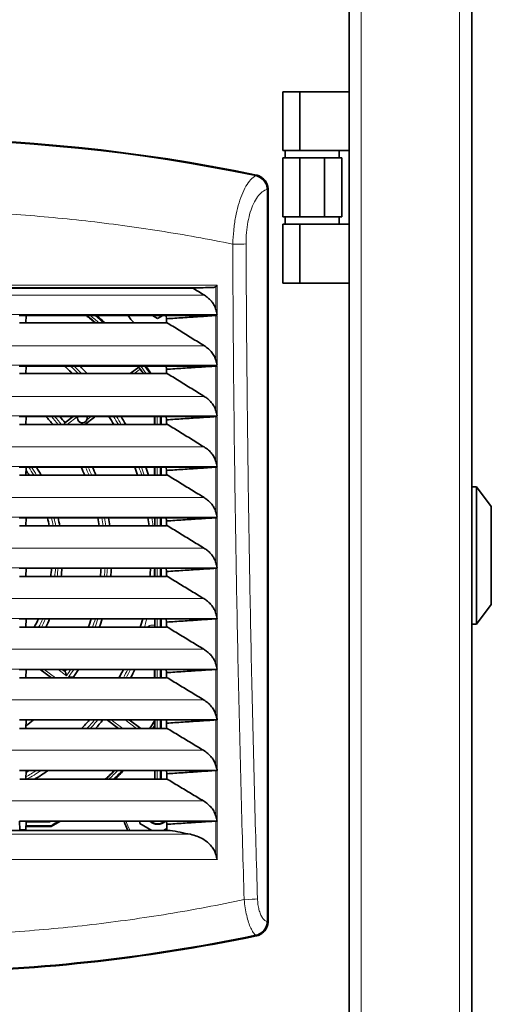
# Model space of a CAD drawing. Units: millimetres. Extents: x -353 to 5114, y -10 to 3156.
# Drawn here: x 5018 to 5114, y 2111 to 2311 of the extents above; entities that cross this region are included whole.
import ezdxf

# ---------------------------------------------------------------- set-up
doc = ezdxf.new("R2010")
doc.units = ezdxf.units.MM
doc.layers.add('Widoczne (ISO)', color=1, linetype='Continuous', lineweight=35)
doc.layers.add('Widoczne wąskie (ISO)', color=3, linetype='Continuous', lineweight=9)

msp = doc.modelspace()

# ---------------------------------------------------------------- linework, layer by layer
at = {"layer": 'Widoczne (ISO)'}
for p, q in [((5085.45, 2296.67), (5085.45, 2329.17)), ((5110.45, 2329.17), (5110.45, 1775.17)), ((5071.95, 2296.67), (5075.45, 2296.67)), ((5071.95, 2284.67), (5071.95, 2296.67)), ((5075.45, 2296.67), (5085.45, 2296.67)), ((5075.45, 2284.67), (5075.45, 2296.67)), ((5085.45, 2284.67), (5085.45, 2296.67)), ((5071.95, 2284.67), (5075.45, 2284.67)), ((5075.45, 2283.17), (5071.95, 2283.17)), ((5071.95, 2283.17), (5071.95, 2271.17)), ((5072.45, 2284.67), (5072.45, 2283.17)), ((5075.45, 2284.67), (5085.45, 2284.67)), ((5080.45, 2283.17), (5075.45, 2283.17)), ((5075.45, 2283.17), (5075.45, 2271.17)), ((5083.95, 2283.17), (5080.45, 2283.17)), ((5080.45, 2283.17), (5080.45, 2271.17)), ((5083.45, 2284.67), (5083.45, 2283.17)), ((5083.95, 2283.17), (5083.95, 2271.17)), ((5085.45, 2269.67), (5085.45, 2284.67)), ((5068.81, 2276.63), (5068.81, 2127.72)), ((5068.95, 2276.74), (5068.95, 2127.6)), ((5075.45, 2271.17), (5071.95, 2271.17)), ((5072.45, 2271.17), (5072.45, 2269.67)), ((5080.45, 2271.17), (5075.45, 2271.17)), ((5083.95, 2271.17), (5080.45, 2271.17)), ((5083.45, 2271.17), (5083.45, 2269.67)), ((5075.45, 2269.67), (5071.95, 2269.67)), ((5071.95, 2269.67), (5071.95, 2257.67)), ((5085.45, 2269.67), (5075.45, 2269.67)), ((5075.45, 2269.67), (5075.45, 2257.67)), ((5085.45, 2269.67), (5085.45, 2257.67)), ((5075.45, 2257.67), (5071.95, 2257.67)), ((5085.45, 2257.67), (5075.45, 2257.67)), ((5085.45, 1846.67), (5085.45, 2257.67)), ((5053.59, 2256.67), (4934.3, 2256.67)), ((5018.23, 2251.07), (5019.66, 2251.07)), ((5019.66, 2251.07), (5019.59, 2249.55)), ((5019.66, 2251.07), (5048.19, 2251.07)), ((5045.41, 2251.07), (5046.45, 2250.47)), ((5046.45, 2250.47), (5047.49, 2251.07)), ((5048.26, 2250.4), (5048.19, 2251.07)), ((5048.19, 2251.07), (5058.61, 2251.07)), ((5018.3, 2249.55), (5019.59, 2249.55)), ((5019.59, 2249.55), (5048.26, 2249.55)), ((5048.26, 2249.55), (5048.26, 2249.66)), ((5018.24, 2240.77), (5019.66, 2240.77)), ((5018.3, 2239.22), (5019.59, 2239.22)), ((5019.66, 2240.77), (5019.59, 2239.22)), ((5019.59, 2239.22), (5048.26, 2239.22)), ((5019.66, 2240.77), (5048.2, 2240.77)), ((5040.86, 2239.22), (5042.58, 2240.51)), ((5048.26, 2240.1), (5048.2, 2240.77)), ((5048.2, 2240.77), (5058.61, 2240.77)), ((5048.26, 2239.22), (5048.26, 2239.33)), ((5018.24, 2230.47), (5019.65, 2230.47)), ((5018.3, 2228.88), (5019.59, 2228.88)), ((5019.65, 2230.47), (5019.59, 2228.88)), ((5019.59, 2228.88), (5048.26, 2228.88)), ((5019.65, 2230.47), (5048.2, 2230.47)), ((5027.53, 2229.17), (5029.26, 2230.47)), ((5033.59, 2230.36), (5031.64, 2228.88)), ((5033.74, 2230.47), (5033.59, 2230.36)), ((5045.81, 2228.88), (5045.81, 2230.47)), ((5047.15, 2228.88), (5047.15, 2230.47)), ((5048.26, 2229.8), (5048.2, 2230.47)), ((5048.2, 2230.47), (5058.61, 2230.47)), ((5048.26, 2228.88), (5048.26, 2229)), ((5018.24, 2220.17), (5019.65, 2220.17)), ((5019.65, 2220.17), (5019.59, 2218.55)), ((5019.65, 2220.17), (5048.2, 2220.17)), ((5045.81, 2218.55), (5045.81, 2220.17)), ((5047.15, 2218.55), (5047.15, 2220.17)), ((5048.27, 2219.5), (5048.2, 2220.17)), ((5048.2, 2220.17), (5058.61, 2220.17)), ((5018.31, 2218.55), (5019.59, 2218.55)), ((5019.59, 2218.55), (5048.27, 2218.55)), ((5048.27, 2218.55), (5048.27, 2218.66)), ((5111.45, 2216.17), (5110.45, 2216.17)), ((5111.45, 2188.17), (5111.45, 2216.17)), ((5114.45, 2212.17), (5111.45, 2216.17)), ((5114.45, 2212.17), (5114.45, 2192.17)), ((5018.24, 2209.87), (5019.65, 2209.87)), ((5019.65, 2209.87), (5019.58, 2208.22)), ((5019.65, 2209.87), (5048.2, 2209.87)), ((5045.88, 2209.87), (5045.88, 2208.22)), ((5047.15, 2208.22), (5047.15, 2209.87)), ((5048.27, 2209.2), (5048.2, 2209.87)), ((5048.2, 2209.87), (5058.61, 2209.87)), ((5018.31, 2208.22), (5019.58, 2208.22)), ((5019.58, 2208.22), (5048.27, 2208.22)), ((5048.27, 2208.22), (5048.27, 2208.33)), ((5018.25, 2199.57), (5019.65, 2199.57)), ((5019.65, 2199.57), (5019.58, 2197.89)), ((5019.65, 2199.57), (5048.21, 2199.57)), ((5045.88, 2199.57), (5045.88, 2197.89)), ((5047.15, 2197.89), (5047.15, 2199.57)), ((5048.27, 2198.9), (5048.21, 2199.57)), ((5048.21, 2199.57), (5058.61, 2199.57)), ((5018.31, 2197.89), (5019.58, 2197.89)), ((5019.58, 2197.89), (5048.27, 2197.89)), ((5048.27, 2197.89), (5048.27, 2198)), ((5114.45, 2192.17), (5111.45, 2188.17)), ((5018.25, 2189.27), (5019.64, 2189.27)), ((5019.64, 2189.27), (5019.58, 2187.56)), ((5019.64, 2189.27), (5048.21, 2189.27)), ((5045.88, 2189.27), (5045.88, 2187.89)), ((5047.15, 2187.56), (5047.15, 2189.27)), ((5048.28, 2188.6), (5048.21, 2189.27)), ((5048.21, 2189.27), (5058.61, 2189.27)), ((5018.32, 2187.56), (5019.58, 2187.56)), ((5019.58, 2187.56), (5048.28, 2187.56)), ((5048.28, 2187.56), (5048.28, 2187.67)), ((5111.45, 2188.17), (5110.45, 2188.17)), ((5018.25, 2178.97), (5019.64, 2178.97)), ((5019.64, 2178.97), (5019.57, 2177.23)), ((5019.64, 2178.97), (5048.21, 2178.97)), ((5024.8, 2177.23), (5022.49, 2178.97)), ((5026.98, 2178.97), (5027.57, 2178.52)), ((5045.81, 2177.23), (5045.81, 2178.97)), ((5047.15, 2177.23), (5047.15, 2178.97)), ((5048.28, 2178.3), (5048.21, 2178.97)), ((5048.21, 2178.97), (5058.61, 2178.97)), ((5018.32, 2177.23), (5019.57, 2177.23)), ((5019.57, 2177.23), (5048.28, 2177.23)), ((5029.16, 2177.33), (5029.28, 2177.23)), ((5048.28, 2177.23), (5048.28, 2177.34)), ((5018.26, 2168.67), (5019.63, 2168.67)), ((5019.63, 2168.67), (5019.57, 2166.91)), ((5048.22, 2168.67), (5019.63, 2168.67)), ((5036.23, 2168.62), (5036.16, 2168.67)), ((5038.5, 2166.91), (5036.23, 2168.62)), ((5040.65, 2168.67), (5042.99, 2166.91)), ((5045.81, 2168.45), (5045.81, 2168.67)), ((5047.15, 2166.91), (5047.15, 2168.67)), ((5048.28, 2168), (5048.22, 2168.67)), ((5048.22, 2168.67), (5058.61, 2168.67)), ((5018.32, 2166.91), (5019.57, 2166.91)), ((5019.57, 2166.91), (5048.28, 2166.91)), ((5045.9, 2166.91), (5045.9, 2167.71)), ((5048.28, 2166.91), (5048.29, 2167)), ((5018.26, 2158.37), (5019.63, 2158.37)), ((5018.33, 2156.58), (5019.56, 2156.58)), ((5019.63, 2158.37), (5019.56, 2156.58)), ((5019.56, 2156.58), (5048.29, 2156.58)), ((5048.22, 2158.37), (5019.63, 2158.37)), ((5045.86, 2158.37), (5045.86, 2156.65)), ((5045.94, 2156.65), (5045.94, 2156.65)), ((5047.15, 2156.62), (5047.05, 2156.58)), ((5047.15, 2156.62), (5047.15, 2158.37)), ((5047.21, 2156.58), (5047.15, 2156.62)), ((5048.29, 2157.7), (5048.22, 2158.37)), ((5048.22, 2158.37), (5058.61, 2158.37)), ((5048.29, 2156.58), (5048.29, 2156.67)), ((5058.61, 2158.37), (5058.61, 2158.37)), ((5018.27, 2148.07), (5018.33, 2146.28)), ((5018.27, 2148.07), (5019.62, 2148.07)), ((5019.62, 2148.07), (5019.56, 2146.28)), ((5024.72, 2146.97), (5019.58, 2146.97)), ((5048.23, 2148.07), (5019.62, 2148.07)), ((5042.81, 2148.07), (5042.81, 2147.57)), ((5042.81, 2147.57), (5045.23, 2146.17)), ((5047.66, 2146.17), (5048.29, 2146.54)), ((5048.29, 2147.4), (5048.23, 2148.07)), ((5048.23, 2148.07), (5058.61, 2148.07)), ((4938.9, 2146.17), (5048.99, 2146.17)), ((5018.33, 2146.28), (5019.56, 2146.28))]:
    msp.add_line(p, q, dxfattribs=at)
for centre, radius, start, end in [((4993.95, 1931.61), 355.56, 78.216, 101.784), ((4993.95, 1931.61), 355.42, 78.2344, 101.7656), ((4993.95, 2202.17), 61.87, 49.9718, 52.223), ((4993.95, 2202.17), 63.2, 48.5541, 50.6904), ((5046.45, 2254.67), 7, 210.9497, 227.084), ((4993.95, 2202.17), 51.1, 46.4605, 49.0587), ((4993.95, 2202.17), 53.2, 44.1297, 46.5158), ((4993.95, 2202.17), 61.87, 38.2503, 38.6026), ((4993.95, 2202.17), 61.93, 36.7331, 37.7864), ((4993.95, 2202.17), 63.2, 35.8817, 37.6444), ((4993.95, 2202.17), 41.05, 40.5949, 43.5829), ((4993.95, 2202.17), 43.15, 38.7929, 40.9843), ((5031.1, 2230.17), 1, 162.5424, 180), ((5031.1, 2230.17), 1, 180, 0), ((5031.1, 2230.17), 1, 0, 17.4576), ((4993.95, 2202.17), 51.1, 31.5155, 33.6292), ((4993.95, 2202.17), 53.2, 30.1388, 32.1376), ((4993.95, 2202.17), 31, 31.8987, 34.0649), ((4993.95, 2202.17), 33.1, 29.6627, 32.9432), ((4993.95, 2202.17), 41.05, 23.5188, 26.0076), ((4993.95, 2202.17), 43.15, 22.3107, 24.6548), ((4993.95, 2202.17), 51.1, 18.6972, 20.625), ((4993.95, 2202.17), 53.2, 17.9335, 19.7761), ((4993.95, 2202.17), 31, 11.2556, 14.3821), ((4993.95, 2202.17), 33.1, 10.5331, 13.4519), ((4993.95, 2202.17), 41.05, 8.4763, 10.8114), ((4993.95, 2202.17), 43.15, 8.061, 10.2793), ((4993.95, 2202.17), 51.1, 6.8004, 8.6666), ((4993.95, 2202.17), 31, 352.0658, 355.1889), ((4993.95, 2202.17), 33.1, 352.5722, 355.4948), ((4993.95, 2202.17), 41.05, 354.0166, 356.3686), ((4993.95, 2202.17), 43.15, 354.3088, 356.5456), ((4993.95, 2202.17), 51.1, 355.1965, 357.0835), ((4993.95, 2202.17), 31, 331.8848, 335.4096), ((4993.95, 2202.17), 33.1, 333.81, 337.0624), ((4993.95, 2202.17), 41.05, 339.153, 341.6844), ((4993.95, 2202.17), 43.15, 340.2111, 342.605), ((4993.95, 2202.17), 51.1, 343.3883, 345.3777), ((4993.95, 2202.17), 41.05, 324.8846, 325.5863), ((4993.95, 2202.17), 43.15, 324.7929, 327.4756), ((4993.95, 2202.17), 51.1, 330.7894, 332.9986), ((4993.95, 2202.17), 53.2, 332.0463, 334.1453), ((4993.95, 2202.17), 43.15, 306.4618, 309.0714), ((4993.95, 2202.17), 51.1, 316.3577, 319.0366), ((4993.95, 2202.17), 53.2, 318.4778, 320.9721), ((4993.95, 2202.17), 61.87, 325.247, 326.9677), ((4993.95, 2202.17), 51.1, 300.1551, 301.0027), ((4993.95, 2202.17), 53.2, 301.0122, 304.5827), ((4993.95, 2202.17), 61.87, 312.5245, 314.9303), ((4993.95, 2202.17), 63.2, 313.8259, 316.1289), ((5046.45, 2149.67), 7, 94.1533, 99.4742), ((4993.95, 2202.17), 63.2, 299.1417, 301.1282), ((5046.45, 2149.67), 7, 193.2129, 210), ((5046.45, 2149.67), 2.25, 225.3252, 314.6747), ((5046.45, 2149.67), 2.19, 227.0156, 312.9843), ((4993.95, 2472.74), 355.42, 270.5642, 281.7656), ((4993.95, 2472.74), 355.56, 270.564, 281.784)]:
    msp.add_arc(centre, radius, start, end, dxfattribs=at)
for points in [[(5066.46, 2279.56), (5066.44, 2279.56), (5066.43, 2279.56), (5066.42, 2279.57)], [(5066.56, 2279.68), (5066.83, 2279.62), (5067.33, 2279.45), (5068.03, 2278.96), (5068.54, 2278.33), (5068.88, 2277.55), (5068.95, 2277.02), (5068.95, 2276.74)], [(5068.81, 2276.63), (5068.81, 2276.65), (5068.81, 2276.69), (5068.8, 2276.74), (5068.8, 2276.78), (5068.8, 2276.8)], [(5058.31, 2256.98), (5058.27, 2256.94), (5058.18, 2256.87), (5058.01, 2256.8), (5057.88, 2256.79), (5057.81, 2256.78)], [(5058.31, 2256.98), (5058.34, 2257.01), (5058.41, 2257.07), (5058.51, 2257.17), (5058.58, 2257.24), (5058.61, 2257.28)], [(5053.59, 2256.67), (5055, 2256.71), (5056.4, 2256.75), (5057.81, 2256.78)], [(5053.59, 2256.67), (5053.99, 2256.42), (5054.79, 2255.93), (5055.59, 2255.43), (5055.99, 2255.18)], [(5055.99, 2255.18), (5056.24, 2255.03), (5056.7, 2254.69), (5057.28, 2254.14), (5057.75, 2253.54), (5058.1, 2252.91), (5058.26, 2252.48), (5058.31, 2252.27)], [(5058.31, 2251.06), (5057.19, 2250.99), (5054.96, 2250.84), (5051.61, 2250.62), (5049.38, 2250.48), (5048.26, 2250.4)], [(5058.61, 2251.27), (5058.56, 2251.45), (5058.45, 2251.79), (5058.36, 2252.11), (5058.31, 2252.27)], [(5058.31, 2251.06), (5058.36, 2251.07), (5058.45, 2251.07), (5058.56, 2251.07), (5058.61, 2251.07)], [(5048.26, 2250.4), (5048.26, 2250.16), (5048.26, 2249.91), (5048.26, 2249.66)], [(5048.26, 2249.66), (5049.12, 2249.13), (5050.83, 2248.07), (5053.39, 2246.47), (5055.11, 2245.41), (5055.97, 2244.88)], [(5055.97, 2244.88), (5056.28, 2244.68), (5056.85, 2244.26), (5057.54, 2243.54), (5058.04, 2242.75), (5058.24, 2242.21), (5058.31, 2241.95)], [(5058.61, 2240.95), (5058.56, 2241.13), (5058.45, 2241.47), (5058.36, 2241.79), (5058.31, 2241.95)], [(5042.58, 2240.51), (5042.58, 2240.51), (5042.6, 2240.49), (5042.67, 2240.41), (5042.77, 2240.28), (5042.85, 2240.17), (5042.89, 2240.12)], [(5058.31, 2240.76), (5057.19, 2240.69), (5054.96, 2240.54), (5051.61, 2240.32), (5049.38, 2240.18), (5048.26, 2240.1)], [(5048.26, 2240.1), (5048.26, 2239.85), (5048.26, 2239.59), (5048.26, 2239.33)], [(5048.26, 2239.33), (5049.11, 2238.8), (5050.82, 2237.75), (5053.38, 2236.16), (5055.09, 2235.11), (5055.95, 2234.58)], [(5058.31, 2240.76), (5058.36, 2240.77), (5058.45, 2240.77), (5058.56, 2240.77), (5058.61, 2240.77)], [(5055.95, 2234.58), (5056.2, 2234.42), (5056.67, 2234.09), (5057.26, 2233.52), (5057.74, 2232.91), (5058.1, 2232.27), (5058.25, 2231.84), (5058.31, 2231.63)], [(5058.61, 2230.63), (5058.56, 2230.8), (5058.45, 2231.14), (5058.36, 2231.47), (5058.31, 2231.63)], [(5058.31, 2230.46), (5057.19, 2230.39), (5054.96, 2230.24), (5051.61, 2230.02), (5049.38, 2229.88), (5048.26, 2229.8)], [(5048.26, 2229.8), (5048.26, 2229.53), (5048.26, 2229.27), (5048.26, 2229)], [(5048.26, 2229), (5049.11, 2228.47), (5050.81, 2227.43), (5053.36, 2225.85), (5055.07, 2224.8), (5055.92, 2224.28)], [(5058.31, 2230.46), (5058.36, 2230.47), (5058.45, 2230.47), (5058.56, 2230.47), (5058.61, 2230.47)], [(5055.92, 2224.28), (5056.24, 2224.08), (5056.82, 2223.65), (5057.52, 2222.92), (5058.03, 2222.12), (5058.24, 2221.57), (5058.31, 2221.3)], [(5058.61, 2220.31), (5058.56, 2220.48), (5058.45, 2220.82), (5058.36, 2221.15), (5058.31, 2221.3)], [(5058.31, 2220.16), (5057.19, 2220.09), (5054.96, 2219.94), (5051.61, 2219.72), (5049.38, 2219.58), (5048.27, 2219.5)], [(5048.27, 2219.5), (5048.27, 2219.22), (5048.27, 2218.94), (5048.27, 2218.66)], [(5058.31, 2220.16), (5058.36, 2220.17), (5058.45, 2220.17), (5058.56, 2220.17), (5058.61, 2220.17)], [(5048.27, 2218.66), (5049.11, 2218.14), (5050.81, 2217.1), (5053.35, 2215.54), (5055.05, 2214.5), (5055.9, 2213.98)], [(5055.9, 2213.98), (5056.16, 2213.82), (5056.64, 2213.48), (5057.24, 2212.91), (5057.73, 2212.29), (5058.1, 2211.64), (5058.25, 2211.2), (5058.31, 2210.98)], [(5058.61, 2209.98), (5058.56, 2210.16), (5058.45, 2210.5), (5058.36, 2210.82), (5058.31, 2210.98)], [(5058.31, 2209.86), (5057.19, 2209.79), (5054.96, 2209.64), (5051.61, 2209.42), (5049.38, 2209.28), (5048.27, 2209.2)], [(5048.27, 2209.2), (5048.27, 2208.91), (5048.27, 2208.62), (5048.27, 2208.33)], [(5058.31, 2209.86), (5058.36, 2209.87), (5058.45, 2209.87), (5058.56, 2209.87), (5058.61, 2209.87)], [(5048.27, 2208.33), (5049.11, 2207.82), (5050.8, 2206.78), (5053.34, 2205.23), (5055.03, 2204.19), (5055.88, 2203.68)], [(5055.88, 2203.68), (5056.14, 2203.52), (5056.62, 2203.18), (5057.23, 2202.6), (5057.73, 2201.97), (5058.09, 2201.32), (5058.25, 2200.88), (5058.31, 2200.66)], [(5058.61, 2199.66), (5058.56, 2199.84), (5058.45, 2200.18), (5058.36, 2200.5), (5058.31, 2200.66)], [(5058.31, 2199.56), (5057.19, 2199.49), (5054.96, 2199.34), (5051.61, 2199.12), (5049.39, 2198.98), (5048.27, 2198.9)], [(5048.27, 2198.9), (5048.27, 2198.6), (5048.27, 2198.3), (5048.27, 2198)], [(5058.31, 2199.56), (5058.36, 2199.57), (5058.45, 2199.57), (5058.56, 2199.57), (5058.61, 2199.57)], [(5048.27, 2198), (5049.11, 2197.49), (5050.8, 2196.46), (5053.32, 2194.92), (5055.01, 2193.89), (5055.85, 2193.38)], [(5055.85, 2193.38), (5056.12, 2193.22), (5056.6, 2192.87), (5057.22, 2192.29), (5057.72, 2191.66), (5058.09, 2191), (5058.25, 2190.56), (5058.31, 2190.34)], [(5058.31, 2189.26), (5057.19, 2189.19), (5054.96, 2189.04), (5051.62, 2188.82), (5049.39, 2188.68), (5048.28, 2188.6)], [(5058.61, 2189.34), (5058.56, 2189.51), (5058.45, 2189.86), (5058.36, 2190.18), (5058.31, 2190.34)], [(5058.31, 2189.26), (5058.36, 2189.27), (5058.45, 2189.27), (5058.56, 2189.27), (5058.61, 2189.27)], [(5048.28, 2188.6), (5048.28, 2188.29), (5048.28, 2187.98), (5048.28, 2187.67)], [(5048.28, 2187.67), (5049.11, 2187.16), (5050.79, 2186.14), (5053.31, 2184.61), (5054.99, 2183.59), (5055.83, 2183.08)], [(5055.83, 2183.08), (5056.1, 2182.92), (5056.59, 2182.57), (5057.21, 2181.98), (5057.72, 2181.35), (5058.09, 2180.69), (5058.25, 2180.24), (5058.31, 2180.02)], [(5058.31, 2178.96), (5057.2, 2178.89), (5054.96, 2178.74), (5051.62, 2178.52), (5049.39, 2178.38), (5048.28, 2178.3)], [(5058.61, 2179.02), (5058.56, 2179.19), (5058.45, 2179.53), (5058.36, 2179.86), (5058.31, 2180.02)], [(5058.31, 2178.96), (5058.36, 2178.97), (5058.45, 2178.97), (5058.56, 2178.97), (5058.61, 2178.97)], [(5027.57, 2178.52), (5027.59, 2178.51), (5027.64, 2178.44), (5027.71, 2178.25), (5027.79, 2177.99), (5027.84, 2177.78), (5027.87, 2177.67)], [(5028.27, 2177.37), (5028.38, 2177.37), (5028.6, 2177.38), (5028.86, 2177.38), (5029.06, 2177.37), (5029.13, 2177.35), (5029.16, 2177.33)], [(5048.28, 2178.3), (5048.28, 2177.98), (5048.28, 2177.66), (5048.28, 2177.34)], [(5048.28, 2177.34), (5049.12, 2176.83), (5050.78, 2175.82), (5053.29, 2174.3), (5054.97, 2173.28), (5055.81, 2172.78)], [(5055.81, 2172.78), (5056.14, 2172.57), (5056.75, 2172.13), (5057.49, 2171.37), (5058.02, 2170.54), (5058.24, 2169.97), (5058.31, 2169.69)], [(5058.31, 2168.66), (5057.2, 2168.59), (5054.96, 2168.44), (5051.62, 2168.22), (5049.4, 2168.08), (5048.28, 2168)], [(5045.9, 2168.42), (5045.87, 2168.43), (5045.84, 2168.44), (5045.81, 2168.45)], [(5045.9, 2168.42), (5045.9, 2168.42), (5045.9, 2168.4), (5045.9, 2168.32), (5045.9, 2168.2), (5045.9, 2168.05), (5045.9, 2167.89), (5045.9, 2167.77), (5045.9, 2167.71)], [(5048.28, 2168), (5048.28, 2167.67), (5048.28, 2167.34), (5048.29, 2167)], [(5048.29, 2167), (5049.12, 2166.5), (5050.78, 2165.5), (5053.28, 2163.99), (5054.95, 2162.98), (5055.78, 2162.48)], [(5045.94, 2156.65), (5045.94, 2156.65), (5045.97, 2156.63), (5046.02, 2156.58)], [(5058.31, 2158.36), (5057.2, 2158.29), (5054.97, 2158.14), (5051.62, 2157.92), (5049.4, 2157.78), (5048.29, 2157.7)], [(5048.29, 2157.7), (5048.29, 2157.36), (5048.29, 2157.01), (5048.29, 2156.67)], [(5048.29, 2156.67), (5049.12, 2156.17), (5050.78, 2155.17), (5053.27, 2153.68), (5054.93, 2152.68), (5055.76, 2152.18)], [(5058.61, 2148.06), (5058.5, 2148.41), (5058.4, 2148.74), (5058.31, 2149.05)], [(5024.67, 2147.17), (5024.68, 2147.14), (5024.7, 2147.07), (5024.72, 2146.99), (5024.72, 2146.97), (5024.72, 2146.97)], [(5058.31, 2148.06), (5057.2, 2147.99), (5054.97, 2147.84), (5051.63, 2147.62), (5049.4, 2147.48), (5048.29, 2147.4)], [(5048.29, 2147.4), (5048.29, 2146.99), (5048.29, 2146.58), (5048.3, 2146.17)], [(5058.35, 2148.07), (5058.34, 2148.07), (5058.33, 2148.06), (5058.31, 2148.06)], [(5058.61, 2148.06), (5058.61, 2148.06), (5058.61, 2148.06), (5058.61, 2148.06)], [(5018.33, 2146.28), (5018.33, 2146.24), (5018.33, 2146.21), (5018.33, 2146.17)], [(5019.56, 2146.28), (5019.56, 2146.24), (5019.56, 2146.21), (5019.56, 2146.17)], [(5053.11, 2145.36), (5052.42, 2145.49), (5051.05, 2145.77), (5049.68, 2146.04), (5048.99, 2146.17)], [(5058.61, 2140.22), (5058.56, 2140.39), (5058.45, 2140.73), (5058.35, 2141.06), (5058.31, 2141.22)], [(5068.95, 2127.6), (5068.95, 2127.33), (5068.88, 2126.8), (5068.54, 2126.02), (5068.03, 2125.39), (5067.33, 2124.9), (5066.83, 2124.72), (5066.56, 2124.67)], [(5068.8, 2127.54), (5068.8, 2127.56), (5068.8, 2127.6), (5068.81, 2127.66), (5068.81, 2127.7), (5068.81, 2127.72)], [(5066.42, 2124.78), (5066.44, 2124.78), (5066.46, 2124.79), (5066.48, 2124.79)]]:
    msp.add_open_spline(points, degree=3, dxfattribs=at)
for points, knots in [([(5066.46, 2279.56), (5067.31, 2279.37), (5068.07, 2278.78), (5068.48, 2277.99), (5068.67, 2277.62), (5068.78, 2277.21), (5068.8, 2276.8)], [0, 0, 0, 0, 0.682165, 0.682165, 0.682165, 1, 1, 1, 1]), ([(5027.4, 2228.88), (5027.4, 2228.89), (5027.42, 2228.96), (5027.47, 2229.09), (5027.51, 2229.16), (5027.53, 2229.17)], [0.4936386, 0.4936386, 0.4936386, 0.4936386, 0.5, 0.75, 1, 1, 1, 1]), ([(5033.53, 2230.47), (5033.55, 2230.45), (5033.58, 2230.39), (5033.6, 2230.36), (5033.59, 2230.36)], [0.5370657, 0.5370657, 0.5370657, 0.5370657, 0.6666667, 1, 1, 1, 1]), ([(5019.72, 2220.17), (5019.71, 2220.17), (5019.69, 2220.09), (5019.67, 2220.02), (5019.65, 2219.96), (5019.64, 2219.96)], [0.3808607, 0.3808607, 0.3808607, 0.3808607, 0.4, 0.6, 0.6239502, 0.6239502, 0.6239502, 0.6239502]), ([(5045.88, 2187.89), (5045.88, 2187.81), (5045.88, 2187.69), (5045.88, 2187.59), (5045.88, 2187.56)], [0, 0, 0, 0, 0.1428571, 0.2042547, 0.2042547, 0.2042547, 0.2042547]), ([(5036.3, 2168.67), (5036.29, 2168.67), (5036.26, 2168.63), (5036.24, 2168.61), (5036.23, 2168.62)], [0.6285786, 0.6285786, 0.6285786, 0.6285786, 0.6666667, 1, 1, 1, 1]), ([(5058.61, 2168.67), (5058.58, 2168.78), (5058.52, 2169), (5058.41, 2169.33), (5058.35, 2169.57), (5058.31, 2169.69)], [0.0021176, 0.0021176, 0.0021176, 0.0021176, 0.3333333, 0.6666667, 0.9999943, 0.9999943, 0.9999943, 0.9999943]), ([(5058.61, 2168.67), (5058.56, 2168.67), (5058.45, 2168.67), (5058.36, 2168.67), (5058.31, 2168.66)], [0.0000002, 0.0000002, 0.0000002, 0.0000002, 0.5, 1, 1, 1, 1]), ([(5055.78, 2162.48), (5056.12, 2162.27), (5056.74, 2161.82), (5057.48, 2161.06), (5058.02, 2160.22), (5058.24, 2159.65), (5058.31, 2159.37)], [0, 0, 0, 0, 0.25, 0.5, 0.75, 0.999998, 0.999998, 0.999998, 0.999998]), ([(5058.61, 2158.37), (5058.58, 2158.49), (5058.5, 2158.72), (5058.4, 2159.05), (5058.34, 2159.27), (5058.31, 2159.37)], [0, 0, 0, 0, 0.3333333, 0.6666667, 1, 1, 1, 1]), ([(5058.57, 2158.37), (5058.53, 2158.37), (5058.44, 2158.37), (5058.36, 2158.37), (5058.31, 2158.36)], [0.1181649, 0.1181649, 0.1181649, 0.1181649, 0.5, 1, 1, 1, 1]), ([(5055.76, 2152.18), (5056.1, 2151.97), (5056.72, 2151.52), (5057.47, 2150.75), (5058.02, 2149.91), (5058.24, 2149.33), (5058.31, 2149.05)], [0, 0, 0, 0, 0.25, 0.5, 0.75, 0.9999946, 0.9999946, 0.9999946, 0.9999946]), ([(5024.44, 2148.07), (5024.44, 2148.06), (5024.46, 2147.98), (5024.48, 2147.89), (5024.5, 2147.82)], [0.5607763, 0.5607763, 0.5607763, 0.5607763, 0.6666667, 1, 1, 1, 1]), ([(5053.11, 2145.36), (5053.59, 2145.26), (5054.49, 2145), (5055.67, 2144.44), (5056.65, 2143.75), (5057.41, 2142.99), (5058.01, 2142.1), (5058.23, 2141.51), (5058.31, 2141.22)], [0, 0, 0, 0, 0.1666667, 0.3333333, 0.5, 0.6666667, 0.8333333, 0.9999999, 0.9999999, 0.9999999, 0.9999999]), ([(5066.48, 2124.79), (5067.46, 2125.02), (5068.29, 2125.77), (5068.63, 2126.71), (5068.72, 2126.98), (5068.78, 2127.26), (5068.8, 2127.54)], [0, 0, 0, 0, 0.777095, 0.777095, 0.777095, 1, 1, 1, 1])]:
    msp.add_open_spline(points, degree=3, knots=knots, dxfattribs=at)
at = {"layer": 'Widoczne wąskie (ISO)'}
for p, q in [((5087.95, 2329.17), (5087.95, 1775.17)), ((5107.95, 1775.17), (5107.95, 2329.17)), ((5066.46, 2279.56), (5066.46, 2279.56)), ((4929.28, 2257.28), (5058.61, 2257.28)), ((5058.31, 2252.27), (5058.31, 2256.98)), ((5058.61, 2257.28), (5058.61, 2251.27)), ((4930.08, 2256.78), (5057.81, 2256.78)), ((5055.99, 2255.18), (4931.9, 2255.18)), ((5058.61, 2251.27), (4929.28, 2251.27)), ((5058.31, 2251.06), (5058.31, 2241.95)), ((5058.61, 2251.07), (5058.61, 2240.95)), ((5055.97, 2244.88), (4931.92, 2244.88)), ((5058.61, 2240.95), (4929.28, 2240.95)), ((5041.69, 2239.22), (5042.89, 2240.12)), ((5058.31, 2240.76), (5058.31, 2231.63)), ((5058.61, 2240.77), (5058.61, 2230.63)), ((5055.95, 2234.58), (4931.95, 2234.58)), ((5058.61, 2230.63), (4929.28, 2230.63)), ((5027.98, 2228.88), (5030.09, 2230.47)), ((5031.19, 2229.18), (5030.81, 2228.88)), ((5032.91, 2230.47), (5032.04, 2229.81)), ((5045.94, 2228.88), (5045.94, 2230.47)), ((5046.34, 2228.88), (5046.34, 2230.47)), ((5046.95, 2228.88), (5046.95, 2230.47)), ((5058.31, 2230.46), (5058.31, 2221.3)), ((5058.61, 2230.47), (5058.61, 2220.31)), ((5055.92, 2224.28), (4931.97, 2224.28)), ((5058.61, 2220.31), (4929.28, 2220.31)), ((5045.94, 2218.55), (5045.94, 2220.17)), ((5046.34, 2218.55), (5046.34, 2220.17)), ((5046.95, 2218.55), (5046.95, 2220.17)), ((5058.31, 2220.16), (5058.31, 2210.98)), ((5058.61, 2220.17), (5058.61, 2209.98)), ((5055.9, 2213.98), (4931.99, 2213.98)), ((5058.61, 2209.98), (4929.28, 2209.98)), ((5045.94, 2208.22), (5045.94, 2209.87)), ((5046.34, 2208.22), (5046.34, 2209.87)), ((5046.95, 2208.22), (5046.95, 2209.87)), ((5058.31, 2209.86), (5058.31, 2200.66)), ((5058.61, 2209.87), (5058.61, 2199.66)), ((5055.88, 2203.68), (4932.02, 2203.68)), ((5058.61, 2199.66), (4929.28, 2199.66)), ((5045.94, 2197.89), (5045.94, 2199.57)), ((5046.34, 2197.89), (5046.34, 2199.57)), ((5046.95, 2197.89), (5046.95, 2199.57)), ((5058.31, 2199.56), (5058.31, 2190.34)), ((5058.61, 2199.57), (5058.61, 2189.34)), ((5055.85, 2193.38), (4932.04, 2193.38)), ((5058.61, 2189.34), (4929.28, 2189.34)), ((5045.94, 2187.56), (5045.94, 2189.27)), ((5046.34, 2187.56), (5046.34, 2189.27)), ((5046.95, 2187.56), (5046.95, 2189.27)), ((5058.31, 2189.26), (5058.31, 2180.02)), ((5058.61, 2189.27), (5058.61, 2179.02)), ((5055.83, 2183.08), (4932.06, 2183.08)), ((5058.61, 2179.02), (4929.28, 2179.02)), ((5025.63, 2177.23), (5023.32, 2178.97)), ((5026.15, 2178.97), (5027.87, 2177.67)), ((5045.94, 2177.23), (5045.94, 2178.97)), ((5046.34, 2177.23), (5046.34, 2178.97)), ((5046.95, 2177.23), (5046.95, 2178.97)), ((5058.31, 2178.96), (5058.31, 2169.69)), ((5058.61, 2168.67), (5058.61, 2178.97)), ((5028.27, 2177.37), (5028.45, 2177.23)), ((5055.81, 2172.78), (4932.09, 2172.78)), ((5039.33, 2166.91), (5036.99, 2168.67)), ((5039.81, 2168.67), (5042.16, 2166.91)), ((5045.94, 2166.91), (5045.94, 2168.67)), ((5046.34, 2166.91), (5046.34, 2168.67)), ((5046.95, 2166.91), (5046.95, 2168.67)), ((5058.31, 2168.66), (5058.31, 2159.37)), ((5058.61, 2158.37), (5058.61, 2168.67)), ((5055.78, 2162.48), (4932.11, 2162.48)), ((5045.94, 2156.65), (5045.94, 2158.37)), ((5046.34, 2156.58), (5046.34, 2158.37)), ((5046.95, 2156.58), (5046.95, 2158.37)), ((5058.31, 2158.36), (5058.31, 2149.05)), ((5058.61, 2148.06), (5058.61, 2158.37)), ((5055.76, 2152.18), (4932.13, 2152.18)), ((5024.67, 2147.17), (5019.59, 2147.17)), ((5019.62, 2147.82), (5024.5, 2147.82)), ((5058.31, 2148.06), (5058.31, 2141.22)), ((5058.61, 2148.06), (5058.61, 2140.22)), ((5053.11, 2145.36), (4934.79, 2145.36)), ((5058.61, 2140.22), (4929.28, 2140.22)), ((5066.48, 2124.79), (5066.48, 2124.79))]:
    msp.add_line(p, q, dxfattribs=at)
for centre, radius, start, end in [((4993.95, 2202.17), 61.99, 49.8335, 52.0732), ((4993.95, 2202.17), 62.39, 49.4004, 51.6044), ((4993.95, 2202.17), 63, 48.7605, 50.9131), ((4993.95, 2202.17), 51.9, 45.5388, 48.0508), ((4993.95, 2202.17), 52.4, 44.9845, 47.4461), ((4993.95, 2202.17), 61.99, 36.6927, 38.5099), ((4993.95, 2202.17), 62.39, 36.4195, 38.2182), ((4993.95, 2202.17), 63, 36.0133, 37.7849), ((4993.95, 2202.17), 41.85, 39.6628, 42.5493), ((4993.95, 2202.17), 42.35, 39.1041, 41.9314), ((4993.95, 2202.17), 51.9, 30.9756, 33.0438), ((4993.95, 2202.17), 52.4, 30.6479, 32.6888), ((4993.95, 2202.17), 31.8, 31.0058, 34.4744), ((4993.95, 2202.17), 32.3, 30.4743, 33.8676), ((4993.95, 2202.17), 41.85, 23.043, 25.4744), ((4993.95, 2202.17), 42.35, 22.7555, 25.1525), ((4993.95, 2202.17), 51.9, 18.3986, 20.293), ((4993.95, 2202.17), 52.4, 18.2168, 20.091), ((4993.95, 2202.17), 31.8, 10.9689, 14.0128), ((4993.95, 2202.17), 32.3, 10.7971, 13.7915), ((4993.95, 2202.17), 41.85, 8.3131, 10.6023), ((4993.95, 2202.17), 42.35, 8.2143, 10.4757), ((4993.95, 2202.17), 51.9, 6.6951, 8.532), ((4993.95, 2202.17), 31.8, 352.2667, 355.3102), ((4993.95, 2202.17), 32.3, 352.3871, 355.383), ((4993.95, 2202.17), 41.85, 354.1314, 356.4381), ((4993.95, 2202.17), 42.35, 354.2009, 356.4802), ((4993.95, 2202.17), 51.9, 355.2707, 357.1285), ((4993.95, 2202.17), 31.8, 332.6522, 336.0675), ((4993.95, 2202.17), 32.3, 333.1099, 336.4605), ((4993.95, 2202.17), 41.85, 339.5695, 342.0466), ((4993.95, 2202.17), 42.35, 339.8212, 342.2656), ((4993.95, 2202.17), 51.9, 343.6516, 345.608), ((4993.95, 2202.17), 41.85, 324.1638, 326.3333), ((4993.95, 2202.17), 42.35, 324.1501, 326.7827), ((4993.95, 2202.17), 51.9, 331.282, 333.4478), ((4993.95, 2202.17), 52.4, 331.5811, 333.7206), ((4993.95, 2202.17), 41.85, 306.8242, 306.8243), ((4993.95, 2202.17), 42.35, 307.3315, 307.7184), ((4993.95, 2202.17), 51.9, 317.1942, 319.7989), ((4993.95, 2202.17), 52.4, 317.6985, 320.2594), ((4993.95, 2202.17), 61.95, 325.2997, 326.9903), ((4993.95, 2202.17), 62.35, 325.5538, 326.4402), ((4993.95, 2202.17), 51.9, 299.5991, 302.4425), ((4993.95, 2202.17), 52.4, 299.5248, 303.2926), ((4993.95, 2202.17), 61.95, 312.6073, 315.0064), ((4993.95, 2202.17), 62.35, 313.0054, 315.3727), ((4993.95, 2202.17), 63, 313.6361, 315.9538), ((4993.95, 2202.17), 62.35, 299.3443, 299.8087), ((4993.95, 2202.17), 63, 299.189, 300.8257), ((5046.45, 2149.67), 6.6, 194.0296, 212.0259)]:
    msp.add_arc(centre, radius, start, end, dxfattribs=at)
for centre, major_axis, ratio, start_param, end_param in [((5061.74, 2265.64), (-3, -0.01), 0.009153, 1.570753, 2.705241), ((5064.08, 2132.24), (-3, -0.09), 0.065854, 1.56876, 2.704223)]:
    msp.add_ellipse(centre, major_axis=major_axis, ratio=ratio, start_param=start_param, end_param=end_param, dxfattribs=at)
for points, knots in [([(5066.46, 2279.56), (5066.09, 2279.37), (5065.38, 2278.81), (5064.41, 2277.46), (5063.56, 2275.67), (5062.85, 2273.53), (5062.29, 2271.1), (5061.91, 2268.44), (5061.78, 2266.57), (5061.74, 2265.62)], [0.0000077, 0.0000077, 0.0000077, 0.0000077, 0.1428571, 0.2857143, 0.4285714, 0.5714286, 0.7142857, 0.8571429, 1, 1, 1, 1]), ([(5044.4, 2187.56), (5044.41, 2187.57), (5044.45, 2187.62), (5044.53, 2187.7), (5044.66, 2187.79), (5044.8, 2187.87), (5044.95, 2187.93), (5045.1, 2187.97), (5045.26, 2187.99), (5045.42, 2188), (5045.58, 2187.98), (5045.73, 2187.95), (5045.83, 2187.91), (5045.88, 2187.89)], [0.2715597, 0.2715597, 0.2715597, 0.2715597, 0.2857143, 0.3571429, 0.4285714, 0.5, 0.5714286, 0.6428571, 0.7142857, 0.7857143, 0.8571429, 0.9285714, 1, 1, 1, 1]), ([(5064.08, 2132.05), (5064.13, 2131.47), (5064.27, 2130.35), (5064.58, 2128.78), (5064.97, 2127.38), (5065.42, 2126.21), (5065.93, 2125.31), (5066.3, 2124.93), (5066.48, 2124.79)], [0, 0, 0, 0, 0.1666667, 0.3333333, 0.5, 0.6666667, 0.8333333, 0.999988, 0.999988, 0.999988, 0.999988])]:
    msp.add_open_spline(points, degree=3, knots=knots, dxfattribs=at)
for points in [[(5066.56, 2279.68), (5066.51, 2279.64), (5066.47, 2279.6), (5066.42, 2279.57)], [(5068.8, 2276.8), (5068.43, 2276.69), (5067.73, 2276.31), (5066.77, 2275.29), (5065.95, 2273.88), (5065.3, 2272.16), (5064.82, 2270.18), (5064.52, 2267.98), (5064.46, 2266.44), (5064.46, 2265.64)], [(5068.95, 2276.74), (5068.9, 2276.71), (5068.85, 2276.67), (5068.81, 2276.63)], [(5061.74, 2265.62), (5056.79, 2266.63), (5046.84, 2268.42), (5031.79, 2270.45), (5016.68, 2271.81), (5001.53, 2272.48), (4986.36, 2272.48), (4971.21, 2271.81), (4956.1, 2270.45), (4941.06, 2268.42), (4931.11, 2266.63), (4926.15, 2265.62)], [(5061.74, 2265.62), (5061.78, 2258.21), (5061.87, 2243.4), (5062.11, 2221.16), (5062.45, 2198.9), (5062.89, 2176.63), (5063.43, 2154.35), (5063.85, 2139.48), (5064.08, 2132.05)], [(5064.46, 2265.64), (5064.5, 2258.25), (5064.59, 2243.45), (5064.83, 2221.24), (5065.17, 2199.02), (5065.61, 2176.77), (5066.15, 2154.52), (5066.57, 2139.67), (5066.8, 2132.24)], [(4923.81, 2132.05), (4928.96, 2130.96), (4939.28, 2129.03), (4954.85, 2126.85), (4970.47, 2125.39), (4986.12, 2124.67), (5001.77, 2124.67), (5017.42, 2125.39), (5033.04, 2126.85), (5048.62, 2129.03), (5058.93, 2130.96), (5064.08, 2132.05)], [(5066.8, 2132.24), (5066.81, 2131.84), (5066.88, 2131.07), (5067.08, 2130), (5067.39, 2129.07), (5067.79, 2128.32), (5068.27, 2127.78), (5068.62, 2127.59), (5068.8, 2127.54)], [(5068.81, 2127.72), (5068.85, 2127.68), (5068.9, 2127.64), (5068.95, 2127.6)], [(5066.42, 2124.78), (5066.47, 2124.74), (5066.51, 2124.7), (5066.56, 2124.67)]]:
    msp.add_open_spline(points, degree=3, dxfattribs=at)

doc.saveas('drawing.dxf')
